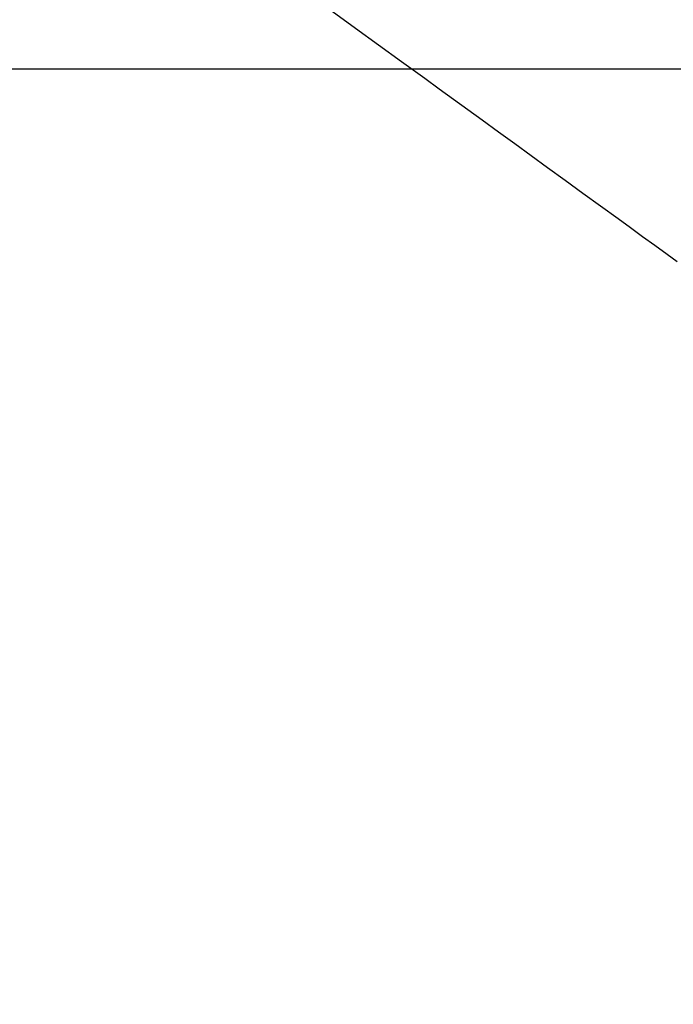
# Model space of a CAD drawing. Extents: x 0 to 26473, y -16917 to -2163.
# Drawn here: x 17060 to 17134, y -3925 to -3813 of the extents above; entities that cross this region are included whole.
import ezdxf

# ---------------------------------------------------------------- set-up
doc = ezdxf.new("R2010")
doc.units = 0
doc.header["$LTSCALE"] = 50
doc.header["$MEASUREMENT"] = 0
doc.linetypes.add('HIDDEN', pattern=[0.375, 0.25, -0.125])
doc.layers.get('0').update_dxf_attribs({"linetype": 'CONTINUOUS'})
doc.layers.add('150-機器', color=8, linetype='CONTINUOUS')
doc.layers.add('160-文字', color=254, linetype='CONTINUOUS')
doc.styles.add('KH001', font='txt')
doc.dimstyles.new('KH1xx030', dxfattribs={"dimscale": 30, "dimtxt": 2, "dimasz": 0.6, "dimexe": 0.3, "dimexo": 1.2, "dimgap": 0.5, "dimtad": 3, "dimdec": 1, "dimdsep": 46, "dimlunit": 6, "dimtxsty": 'KH001', "dimblk": 'DOT', "dimcen": 1, "dimdle": 1, "dimclrd": 256, "dimclre": 256, "dimclrt": 256, "dimadec": 0, "dimazin": 0, "dimtfac": 1, "dimtdec": 1, "dimtix": 1, "dimtmove": 2, "dimatfit": 3, "dimldrblk": 'CLOSEDBLANK', "dimfxl": 1, "dimtolj": 1, "dimtzin": 0, "dimlwd": -1, "dimlwe": -1, "dimarcsym": 0})

# ---------------------------------------------------------------- blocks, each defined once
blk = doc.blocks.new('F402_H')
at = {"layer": '150-機器', "color": 13, "linetype": 'HIDDEN'}
blk.add_lwpolyline([(81.11, -83.66), (83.74, -85.57), (86.38, -87.48), (89.01, -89.38), (91.64, -91.29), (93.27, -92.48), (94.91, -93.66), (96.54, -94.84), (98.18, -96.03), (100.04, -97.38), (101.9, -98.73), (103.76, -100.08), (105.63, -101.43), (107.64, -102.89), (109.66, -104.35), (111.67, -105.81), (113.69, -107.27), (115.08, -108.28), (116.47, -109.29), (117.86, -110.3), (119.25, -111.31), (120.42, -112.15)], dxfattribs=at)
blk = doc.blocks.new('_ClosedBlank')
at = {"color": 0, "linetype": 'ByBlock', "lineweight": -2}
for p, q in [((-1, 0.1667), (0, 0)), ((-1, 0.1667), (-1, -0.1667)), ((0, 0), (-1, -0.1667))]:
    blk.add_line(p, q, dxfattribs=at)
blk = doc.blocks.new('_Dot')
at = {"color": 0, "linetype": 'ByBlock', "lineweight": -2}
blk.add_line((-0.5, 0), (-1, 0), dxfattribs=at)
at = {"color": 0, "linetype": 'ByBlock', "const_width": 0.5}
blk.add_lwpolyline([(-0.25, 0, 1), (0.25, 0, 1)], format="xyb", close=True, dxfattribs=at)

msp = doc.modelspace()

# ---------------------------------------------------------------- linework, layer by layer
at = {"layer": '150-機器', "color": 2, "linetype": 'Continuous'}
msp.add_lwpolyline([(16724.34, -3818.43), (17304.34, -3818.43, -0.414214), (17314.34, -3828.43), (17314.34, -4208.43, -0.414214), (17304.34, -4218.43), (16724.34, -4218.43, -0.414214), (16714.34, -4208.43), (16714.34, -3828.43, -0.414214)], format="xyb", close=True, dxfattribs=at)

# ---------------------------------------------------------------- block references
at = {"layer": '150-機器'}
msp.add_blockref('F402_H', (17014.33, -3728.22), dxfattribs=at)

# ---------------------------------------------------------------- leaders
at = {"layer": '160-文字', "annotation_type": 0, "has_hookline": 1, "hookline_direction": 0}
for points, text_width in [([(16308.27, -3707.4), (17096.53, -5284.82), (17114.53, -5284.82)], 1240.2), ([(16577.17, -3714.17), (17225.93, -5039.09), (17243.93, -5039.09)], 1630.05), ([(16894.33, -3721.05), (17691.3, -4765.8), (17709.3, -4765.8)], 963.96)]:
    msp.add_leader(points, dimstyle='KH1xx030', override={"dimgap": 0.5, "dimtad": 1}, dxfattribs=dict(at, text_width=text_width))

doc.saveas('drawing.dxf')
